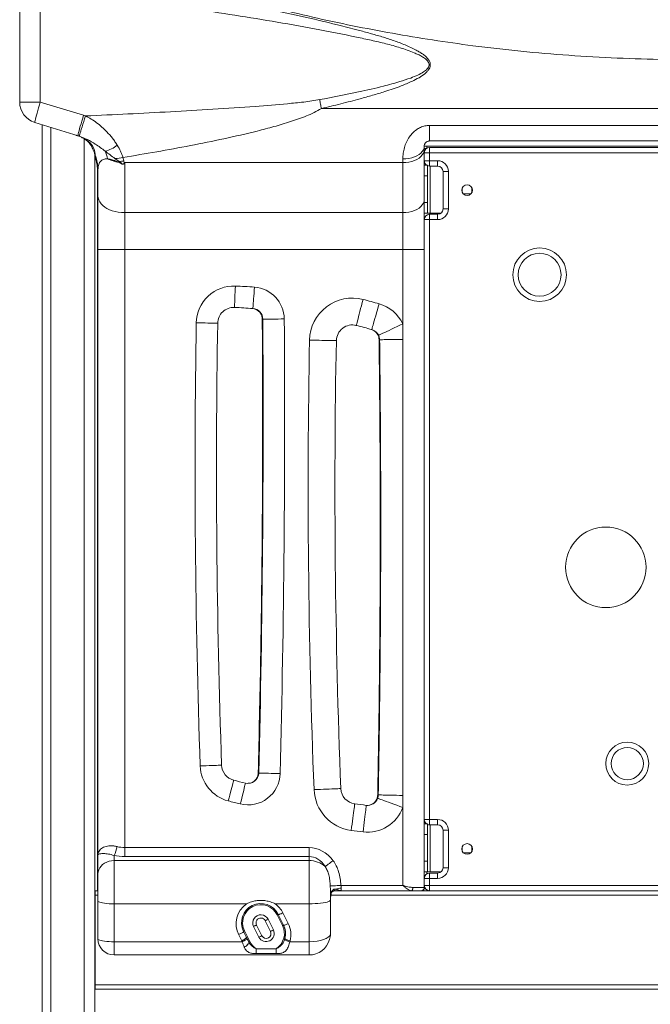
# Model space of a CAD drawing. Units: millimetres. Extents: x -9387 to 18930, y -1020 to 9347.
# Drawn here: x -1536 to -947, y 7153 to 8073 of the extents above; entities that cross this region are included whole.
import ezdxf

# ---------------------------------------------------------------- set-up
doc = ezdxf.new("R2010")
doc.units = ezdxf.units.MM

msp = doc.modelspace()

# ---------------------------------------------------------------- linework, layer by layer
at = {"color": 7, "linetype": 'Continuous', "lineweight": 15}
for p, q in [((-1535.77, 7995.67), (-1535.77, 8089.3)), ((-1516.56, 8089.3), (-1516.56, 7995.67)), ((-1516.56, 7995.67), (-1535.77, 7995.67)), ((-1516.56, 7995.67), (-1476.18, 7983.24)), ((-1254.27, 7989.59), (-567.28, 7989.59)), ((-1476.18, 7983.24), (-1474.32, 7982.64)), ((-1481.34, 7964.12), (-1521.66, 7976.55)), ((-1514.77, 7974.43), (-1514.77, 6709.26)), ((-1506.77, 7971.96), (-1506.77, 6710.67)), ((-1153.27, 7973.8), (-668.27, 7973.8)), ((-1153.27, 7973.8), (-1153.27, 7959.33)), ((-1483.11, 7964.67), (-1483.1, 7964.67)), ((-1483.1, 7964.65), (-1482.68, 7964.51)), ((-1480.03, 7963.7), (-1481.34, 7964.12)), ((-1158.27, 7954.33), (-1155.77, 7954.33)), ((-1158.27, 7954.33), (-1158.27, 7951.52)), ((-1158.27, 7951.52), (-1158.27, 7904.9)), ((-1155.77, 7954.33), (-666.77, 7954.33)), ((-1155.77, 7952.66), (-1155.77, 7954.33)), ((-1153.27, 7959.33), (-1153.77, 7959.33)), ((-668.27, 7959.33), (-1153.27, 7959.33)), ((-1153.27, 7948.33), (-1153.27, 7953.33)), ((-1153.27, 7953.33), (-668.27, 7953.33)), ((-1465.77, 7947.15), (-1465.77, 6717.63)), ((-1443.02, 7940.21), (-1446.86, 7942.86)), ((-1439.39, 7943.9), (-1438.53, 7940.69)), ((-1178.27, 7939.04), (-1178.27, 7942.55)), ((-1158.27, 7948.33), (-1153.27, 7948.33)), ((-1153.27, 7948.33), (-1153.27, 7940.83)), ((-668.27, 7948.33), (-1153.27, 7948.33)), ((-1463.27, 7262.33), (-1463.27, 7938.45)), ((-1440.19, 7937.59), (-1443.23, 7939.42)), ((-1438.53, 7940.69), (-1438.16, 7938.44)), ((-1437.77, 7939.04), (-1178.27, 7939.04)), ((-1437.77, 7939.04), (-1437.77, 7892.36)), ((-1178.27, 7892.36), (-1178.27, 7939.04)), ((-1158.27, 7940.83), (-1153.27, 7940.83)), ((-1158.27, 7936.83), (-1155.27, 7936.83)), ((-1155.27, 7926.83), (-1155.27, 7936.83)), ((-1153.27, 7940.83), (-1145.77, 7940.83)), ((-1153.27, 7940.83), (-1153.27, 7935.83)), ((-1145.77, 7935.83), (-1153.27, 7935.83)), ((-1145.77, 7940.83), (-1145.77, 7935.83)), ((-1462.77, 7908.03), (-1462.77, 7932.57)), ((-1158.27, 7926.83), (-1155.27, 7926.83)), ((-1155.27, 7901.83), (-1155.27, 7926.83)), ((-1135.77, 7930.83), (-1140.77, 7930.83)), ((-1140.77, 7895.83), (-1140.77, 7930.83)), ((-1135.77, 7930.83), (-1135.77, 7895.83)), ((-1122.77, 7915.51), (-1122.77, 7911.15)), ((-1113.77, 7911.15), (-1113.77, 7915.51)), ((-1462.77, 7857.9), (-1462.77, 7908.03)), ((-1121.84, 7909.83), (-1114.7, 7909.83)), ((-1158.27, 7904.9), (-1158.27, 7857.9)), ((-1158.27, 7901.83), (-1155.27, 7901.83)), ((-1155.27, 7891.83), (-1155.27, 7901.83)), ((-1437.77, 7892.36), (-1178.27, 7892.36)), ((-1437.77, 7892.36), (-1437.77, 7857.9)), ((-1178.27, 7857.9), (-1178.27, 7892.36)), ((-1158.27, 7891.83), (-1155.27, 7891.83)), ((-1155.27, 7891.83), (-1152.77, 7891.83)), ((-1153.27, 7885.83), (-1153.27, 7890.83)), ((-1153.27, 7890.83), (-1145.77, 7890.83)), ((-1152.77, 7891.83), (-1142.77, 7891.83)), ((-1145.77, 7885.83), (-1145.77, 7890.83)), ((-1135.77, 7895.83), (-1140.77, 7895.83)), ((-1153.27, 7885.83), (-1158.27, 7885.83)), ((-1153.27, 7885.83), (-1153.27, 7325.83)), ((-1145.77, 7885.83), (-1153.27, 7885.83)), ((-1462.77, 7857.9), (-1437.77, 7857.9)), ((-1462.77, 7292.94), (-1462.77, 7857.9)), ((-1178.27, 7857.9), (-1437.77, 7857.9)), ((-1437.77, 7857.9), (-1437.77, 7299.59)), ((-1178.27, 7857.9), (-1158.27, 7857.9)), ((-1178.27, 7788.54), (-1178.27, 7857.9)), ((-1158.27, 7857.9), (-1158.27, 7319.06)), ((-1222.1, 7787.11), (-1222.62, 7787.21)), ((-1178.27, 7774.04), (-1178.27, 7788.54)), ((-1178.27, 7348.32), (-1178.27, 7774.04)), ((-1178.27, 7337.09), (-1178.27, 7348.32)), ((-1178.27, 7264.33), (-1178.27, 7337.09)), ((-1158.27, 7325.83), (-1153.27, 7325.83)), ((-1158.27, 7321.83), (-1155.27, 7321.83)), ((-1158.27, 7311.83), (-1158.27, 7319.06)), ((-1155.27, 7311.83), (-1155.27, 7321.83)), ((-1153.27, 7325.83), (-1145.77, 7325.83)), ((-1153.27, 7325.83), (-1153.27, 7320.83)), ((-1145.77, 7320.83), (-1153.27, 7320.83)), ((-1145.77, 7325.83), (-1145.77, 7320.83)), ((-1158.27, 7286.83), (-1158.27, 7311.83)), ((-1158.27, 7311.83), (-1155.27, 7311.83)), ((-1155.27, 7286.83), (-1155.27, 7311.83)), ((-1140.77, 7280.83), (-1140.77, 7315.83)), ((-1135.77, 7315.83), (-1140.77, 7315.83)), ((-1135.77, 7315.83), (-1135.77, 7280.83)), ((-1437.77, 7291.28), (-1437.77, 7299.59)), ((-1437.77, 7299.59), (-1265.77, 7299.59)), ((-1265.77, 7291.28), (-1265.77, 7299.59)), ((-1122.77, 7300.51), (-1122.77, 7296.15)), ((-1113.77, 7296.15), (-1113.77, 7300.51)), ((-1462.77, 7275.03), (-1462.77, 7292.94)), ((-1447.77, 7292.26), (-1447.77, 7287.49)), ((-1265.77, 7291.28), (-1437.77, 7291.28)), ((-1265.77, 7287.49), (-1265.77, 7291.28)), ((-1121.84, 7294.83), (-1114.7, 7294.83)), ((-1447.77, 7287.49), (-1447.77, 7247.1)), ((-1447.77, 7287.49), (-1265.77, 7287.49)), ((-1265.77, 7247.1), (-1265.77, 7287.49)), ((-1158.27, 7279.6), (-1158.27, 7286.83)), ((-1158.27, 7286.83), (-1155.27, 7286.83)), ((-1155.27, 7276.83), (-1155.27, 7286.83)), ((-1140.77, 7280.83), (-1135.77, 7280.83)), ((-1462.77, 7249.78), (-1462.77, 7275.03)), ((-1158.27, 7279.6), (-1158.27, 7262.33)), ((-1158.27, 7276.83), (-1155.27, 7276.83)), ((-1155.77, 7275.16), (-1155.77, 7276.83)), ((-1155.27, 7276.83), (-1152.77, 7276.83)), ((-1153.27, 7275.83), (-1153.27, 7270.83)), ((-1153.27, 7275.83), (-1145.77, 7275.83)), ((-1152.77, 7276.83), (-1142.77, 7276.83)), ((-1145.77, 7275.83), (-1145.77, 7270.83)), ((-1463.27, 7259.33), (-1463.27, 7262.33)), ((-1236.09, 7264.33), (-1178.27, 7264.33)), ((-1168.86, 7262.33), (-1158.27, 7262.33)), ((-1153.27, 7270.83), (-1158.27, 7270.83)), ((-1158.27, 7264.33), (-1153.27, 7264.33)), ((-1153.27, 7270.83), (-1153.27, 7264.33)), ((-1145.77, 7270.83), (-1153.27, 7270.83)), ((-1153.27, 7264.33), (-668.27, 7264.33)), ((-1153.27, 7259.33), (-1153.27, 7264.33)), ((-1465.48, 7258.33), (-1465.77, 7258.33)), ((-1465.77, 7258.27), (-1465.48, 7257.97)), ((-1465.48, 7255.33), (-1465.48, 7259.33)), ((-1465.48, 7259.33), (-1462.77, 7259.33)), ((-1465.48, 7171.33), (-1465.48, 7255.33)), ((-1245.77, 7256.38), (-1245.77, 7250.68)), ((-1245.77, 7251.64), (-1245.36, 7255.73)), ((-1241.92, 7259.33), (-580.59, 7259.33)), ((-1235.77, 7261.68), (-1235.77, 7259.33)), ((-1158.77, 7259.33), (-1158.77, 7260.67)), ((-1155.77, 7259.33), (-1155.77, 7260)), ((-1462.77, 7214.33), (-1462.77, 7249.78)), ((-1324.21, 7247.1), (-1447.77, 7247.1)), ((-1447.77, 7247.1), (-1447.77, 7211.64)), ((-1265.77, 7247.1), (-1297.34, 7247.1)), ((-1265.77, 7211.64), (-1265.77, 7247.1)), ((-1245.77, 7250.68), (-1245.77, 7225.86)), ((-1290.52, 7226.83), (-1295.52, 7236.83)), ((-1289.62, 7227.27), (-1294.62, 7237.27)), ((-1290.15, 7238.61), (-1285.14, 7228.6)), ((-1312.48, 7215.97), (-1317.48, 7225.97)), ((-1314.8, 7227.31), (-1309.8, 7217.31)), ((-1301.75, 7221.34), (-1306.75, 7231.34)), ((-1304.06, 7232.68), (-1299.06, 7222.68)), ((-1289.62, 7227.27), (-1289.62, 7227.27)), ((-1328.57, 7212.61), (-1331.28, 7218.03)), ((-1326.92, 7221.38), (-1324.1, 7215.74)), ((-1326.03, 7221.83), (-1321.03, 7211.83)), ((-1245.82, 7218.76), (-1245.83, 7218.76)), ((-1447.77, 7211.64), (-1328.09, 7211.64)), ((-1447.77, 7211.64), (-1447.77, 7199.33)), ((-1288.57, 7214.01), (-1288.36, 7214.77)), ((-1283.52, 7212.61), (-1283.8, 7211.64)), ((-1283.8, 7211.64), (-1265.77, 7211.64)), ((-1265.77, 7199.33), (-1265.77, 7211.64)), ((-1265.77, 7199.33), (-1447.77, 7199.33)), ((-1315.18, 7205.17), (-1315.18, 7200.59)), ((-1315.18, 7205.17), (-1296.36, 7205.17)), ((-1296.36, 7200.59), (-1315.18, 7200.59)), ((-1296.36, 7205.17), (-1296.36, 7200.59)), ((-1465.48, 7170.33), (-1465.77, 7170.33)), ((-1465.48, 7171.33), (-355.48, 7171.33)), ((-1465.48, 7167.33), (-1465.48, 7171.33)), ((-1465.48, 7167.33), (-355.48, 7167.33))]:
    msp.add_line(p, q, dxfattribs=at)
at = {"color": 8, "linetype": 'Continuous', "lineweight": 15}
for p, q in [((-1475.77, 7961.47), (-1475.77, 6715.98)), ((-1156.27, 7952.33), (-1158.27, 7952.33)), ((-1152.77, 7935.83), (-1152.77, 7891.83)), ((-1335.81, 7803.9), (-1335.87, 7803.89)), ((-1318.49, 7802.91), (-1318.67, 7802.88)), ((-1221.74, 7787.14), (-1222.1, 7787.11)), ((-1207.34, 7783.26), (-1207.69, 7783.22)), ((-1152.77, 7320.83), (-1152.77, 7276.83)), ((-1462.77, 7262.33), (-1463.27, 7262.33)), ((-1465.48, 7255.33), (-1462.77, 7255.33)), ((-1245.3, 7255.71), (-1245.36, 7255.73)), ((-1245.35, 7255.33), (-576.17, 7255.33)), ((-1158.44, 7261.33), (-1157.27, 7261.33))]:
    msp.add_line(p, q, dxfattribs=at)
at = {"color": 7, "linetype": 'Continuous', "lineweight": 15, "flags": 128}
for points in [[(-1255.83, 7997.87), (-1255.64, 7996.83), (-1255.44, 7995.8), (-1255.25, 7994.76), (-1255.05, 7993.72), (-1254.86, 7992.69), (-1254.66, 7991.66), (-1254.46, 7990.62), (-1254.27, 7989.59)], [(-1516.56, 7995.67), (-1517.38, 7992.97), (-1518.17, 7990.32), (-1518.91, 7987.78), (-1519.59, 7985.4), (-1520.2, 7983.23), (-1520.71, 7981.3), (-1521.13, 7979.66), (-1521.43, 7978.35), (-1521.63, 7977.38), (-1521.7, 7976.78), (-1521.66, 7976.55)], [(-1476.18, 7983.24), (-1477, 7980.54), (-1477.79, 7977.89), (-1478.54, 7975.35), (-1479.22, 7972.97), (-1479.83, 7970.79), (-1480.35, 7968.87), (-1480.77, 7967.23), (-1481.09, 7965.91), (-1481.29, 7964.95), (-1481.37, 7964.35), (-1481.34, 7964.12)], [(-1474.32, 7982.64), (-1475.21, 7979.98), (-1476.08, 7977.38), (-1476.89, 7974.89), (-1477.63, 7972.54), (-1478.3, 7970.4), (-1478.87, 7968.49), (-1479.34, 7966.87), (-1479.7, 7965.56), (-1479.94, 7964.58), (-1480.05, 7963.96), (-1480.03, 7963.7)], [(-1178.27, 7942.55), (-1175.43, 7942.67), (-1172.64, 7943.03), (-1169.96, 7943.62), (-1167.46, 7944.42), (-1165.17, 7945.43), (-1163.16, 7946.62), (-1161.45, 7947.96), (-1160.08, 7949.44), (-1159.08, 7951.01), (-1158.48, 7952.65), (-1158.27, 7954.33)], [(-1178.27, 7939.04), (-1175.43, 7939.17), (-1172.64, 7939.54), (-1169.96, 7940.17), (-1167.46, 7941.02), (-1165.17, 7942.09), (-1163.16, 7943.35), (-1161.45, 7944.77), (-1160.08, 7946.33), (-1159.08, 7948), (-1158.48, 7949.74), (-1158.27, 7951.52)], [(-1462.77, 7908.03), (-1462.59, 7906.14), (-1462.05, 7904.28), (-1461.15, 7902.48), (-1459.91, 7900.75), (-1458.35, 7899.13), (-1456.48, 7897.64), (-1454.35, 7896.31), (-1451.97, 7895.14), (-1449.39, 7894.16), (-1446.64, 7893.38), (-1443.75, 7892.82), (-1440.79, 7892.48), (-1437.77, 7892.36)], [(-1178.27, 7892.36), (-1175.43, 7892.49), (-1172.64, 7892.87), (-1169.96, 7893.5), (-1167.46, 7894.35), (-1165.17, 7895.43), (-1163.16, 7896.69), (-1161.45, 7898.12), (-1160.08, 7899.69), (-1159.08, 7901.37), (-1158.48, 7903.12), (-1158.27, 7904.9)], [(-1334.52, 7823.87), (-1334.64, 7821.03), (-1334.76, 7818.24), (-1334.87, 7815.57), (-1334.98, 7813.07), (-1335.08, 7810.79), (-1335.17, 7808.77), (-1335.24, 7807.06), (-1335.3, 7805.7), (-1335.34, 7804.7), (-1335.37, 7804.09), (-1335.38, 7803.89)], [(-1316.69, 7822.83), (-1316.9, 7819.99), (-1317.11, 7817.21), (-1317.31, 7814.54), (-1317.49, 7812.05), (-1317.66, 7809.77), (-1317.81, 7807.76), (-1317.93, 7806.05), (-1318.04, 7804.69), (-1318.11, 7803.69), (-1318.15, 7803.09), (-1318.17, 7802.88)], [(-1221.6, 7787.11), (-1221.55, 7787.28), (-1221.42, 7787.81), (-1221.2, 7788.68), (-1220.89, 7789.88), (-1220.51, 7791.39), (-1220.04, 7793.2), (-1219.52, 7795.27), (-1218.93, 7797.57), (-1218.29, 7800.07), (-1217.61, 7802.74), (-1216.9, 7805.53), (-1216.16, 7808.41), (-1215.42, 7811.33)], [(-1207.19, 7783.22), (-1207.14, 7783.4), (-1207, 7783.92), (-1206.75, 7784.78), (-1206.41, 7785.98), (-1205.99, 7787.48), (-1205.48, 7789.27), (-1204.89, 7791.32), (-1204.24, 7793.61), (-1203.54, 7796.09), (-1202.79, 7798.74), (-1202, 7801.52), (-1201.19, 7804.37), (-1200.36, 7807.27)], [(-1371.02, 7789.48), (-1368.17, 7789.44), (-1365.38, 7789.39), (-1362.71, 7789.35), (-1360.21, 7789.3), (-1357.92, 7789.27), (-1355.9, 7789.23), (-1354.19, 7789.21), (-1352.83, 7789.18), (-1351.83, 7789.17), (-1351.22, 7789.16), (-1351.02, 7789.15)], [(-1308.91, 7792.98), (-1308.71, 7792.98), (-1308.1, 7792.99), (-1307.1, 7793), (-1305.73, 7793), (-1304.02, 7793.02), (-1302.01, 7793.03), (-1299.72, 7793.05), (-1297.22, 7793.07), (-1294.54, 7793.08), (-1291.76, 7793.1), (-1288.91, 7793.12)], [(-1200.88, 7777.87), (-1200.72, 7777.95), (-1200.23, 7778.18), (-1199.41, 7778.56), (-1198.29, 7779.09), (-1196.88, 7779.76), (-1195.2, 7780.55), (-1193.27, 7781.46), (-1191.12, 7782.48), (-1188.78, 7783.58), (-1186.29, 7784.75), (-1183.68, 7785.98), (-1181, 7787.25), (-1178.27, 7788.54)], [(-1240.31, 7772.86), (-1240.49, 7772.86), (-1241.03, 7772.87), (-1241.93, 7772.89), (-1243.17, 7772.91), (-1244.73, 7772.94), (-1246.59, 7772.98), (-1248.73, 7773.02), (-1251.1, 7773.06), (-1253.69, 7773.11), (-1256.44, 7773.17), (-1259.32, 7773.22), (-1262.29, 7773.28), (-1265.3, 7773.34)], [(-1178.27, 7774.04), (-1181.21, 7774), (-1184.05, 7773.96), (-1186.77, 7773.93), (-1189.31, 7773.89), (-1191.65, 7773.86), (-1193.75, 7773.83), (-1195.58, 7773.81), (-1197.12, 7773.78), (-1198.33, 7773.76), (-1199.21, 7773.75), (-1199.75, 7773.73), (-1199.93, 7773.73)], [(-1367.32, 7375.84), (-1364.47, 7375.94), (-1361.69, 7376.03), (-1359.01, 7376.13), (-1356.51, 7376.21), (-1354.23, 7376.29), (-1352.21, 7376.36), (-1350.5, 7376.42), (-1349.14, 7376.47), (-1348.14, 7376.5), (-1347.53, 7376.52), (-1347.33, 7376.53)], [(-1312.72, 7369.19), (-1312.51, 7369.19), (-1311.91, 7369.17), (-1310.91, 7369.15), (-1309.54, 7369.11), (-1307.83, 7369.07), (-1305.82, 7369.02), (-1303.53, 7368.96), (-1301.03, 7368.9), (-1298.36, 7368.83), (-1295.57, 7368.76), (-1292.72, 7368.69)], [(-1336.12, 7362.53), (-1336.17, 7362.33), (-1336.32, 7361.74), (-1336.57, 7360.78), (-1336.91, 7359.46), (-1337.35, 7357.8), (-1337.85, 7355.85), (-1338.43, 7353.64), (-1339.06, 7351.21), (-1339.73, 7348.63), (-1340.43, 7345.93), (-1341.15, 7343.17)], [(-1325.12, 7359.74), (-1325.16, 7359.54), (-1325.31, 7358.95), (-1325.55, 7357.98), (-1325.88, 7356.65), (-1326.29, 7354.99), (-1326.77, 7353.04), (-1327.32, 7350.82), (-1327.92, 7348.39), (-1328.56, 7345.79), (-1329.23, 7343.08), (-1329.92, 7340.32)], [(-1236.13, 7354.68), (-1236.31, 7354.68), (-1236.85, 7354.65), (-1237.75, 7354.62), (-1238.99, 7354.57), (-1240.55, 7354.51), (-1242.41, 7354.44), (-1244.54, 7354.35), (-1246.92, 7354.26), (-1249.5, 7354.16), (-1252.25, 7354.05), (-1255.13, 7353.94), (-1258.1, 7353.82), (-1261.11, 7353.71)], [(-1178.27, 7337.09), (-1181.11, 7338.11), (-1183.9, 7339.12), (-1186.61, 7340.1), (-1189.2, 7341.03), (-1191.63, 7341.91), (-1193.87, 7342.71), (-1195.87, 7343.44), (-1197.63, 7344.07), (-1199.1, 7344.6), (-1200.26, 7345.02), (-1201.11, 7345.33), (-1201.62, 7345.51), (-1201.79, 7345.57)], [(-1178.27, 7348.32), (-1181.34, 7348.38), (-1184.32, 7348.43), (-1187.18, 7348.49), (-1189.88, 7348.54), (-1192.36, 7348.59), (-1194.59, 7348.63), (-1196.55, 7348.67), (-1198.19, 7348.71), (-1199.49, 7348.74), (-1200.43, 7348.76), (-1201.01, 7348.77), (-1201.2, 7348.78)], [(-1226.41, 7315.62), (-1226.01, 7318.61), (-1225.62, 7321.55), (-1225.24, 7324.41), (-1224.88, 7327.13), (-1224.54, 7329.7), (-1224.22, 7332.05), (-1223.94, 7334.17), (-1223.7, 7336.01), (-1223.49, 7337.56), (-1223.33, 7338.79), (-1223.21, 7339.68), (-1223.14, 7340.22), (-1223.11, 7340.4)], [(-1215.41, 7314.22), (-1215.05, 7317.21), (-1214.69, 7320.16), (-1214.34, 7323.02), (-1214.01, 7325.75), (-1213.7, 7328.32), (-1213.41, 7330.68), (-1213.16, 7332.8), (-1212.93, 7334.65), (-1212.74, 7336.2), (-1212.6, 7337.43), (-1212.49, 7338.32), (-1212.42, 7338.86), (-1212.4, 7339.04)], [(-1462.77, 7275.03), (-1462.59, 7276.98), (-1462.04, 7278.88), (-1461.14, 7280.69), (-1459.91, 7282.35), (-1458.38, 7283.84), (-1456.59, 7285.11), (-1454.58, 7286.13), (-1452.41, 7286.88), (-1450.12, 7287.34), (-1447.77, 7287.49)], [(-1250.77, 7281.86), (-1250.24, 7282.25), (-1249.56, 7282.74), (-1248.74, 7283.34), (-1247.8, 7284.03), (-1246.76, 7284.8), (-1245.64, 7285.62), (-1244.46, 7286.48), (-1243.27, 7287.35)], [(-1245.98, 7263.73), (-1245.59, 7263.75), (-1244.89, 7263.79), (-1243.9, 7263.85), (-1242.66, 7263.93), (-1241.22, 7264.02), (-1239.6, 7264.11), (-1237.87, 7264.22), (-1236.09, 7264.33)], [(-1168.86, 7262.33), (-1168.89, 7261.74), (-1168.97, 7261.18), (-1169.1, 7260.66), (-1169.27, 7260.21), (-1169.49, 7259.83), (-1169.73, 7259.56), (-1170, 7259.39), (-1170.27, 7259.33)], [(-1465.77, 7258.27), (-1465.65, 7258.16), (-1465.48, 7257.97)], [(-1462.77, 7249.78), (-1462.59, 7249.36), (-1462.04, 7248.95), (-1461.14, 7248.57), (-1459.91, 7248.21), (-1458.38, 7247.89), (-1456.59, 7247.61), (-1454.58, 7247.39), (-1452.41, 7247.23), (-1450.12, 7247.13), (-1447.77, 7247.1)], [(-1265.77, 7247.1), (-1262.93, 7247.14), (-1260.14, 7247.25), (-1257.46, 7247.42), (-1254.96, 7247.67), (-1252.67, 7247.97), (-1250.66, 7248.33), (-1248.95, 7248.74), (-1247.58, 7249.19), (-1246.58, 7249.67), (-1245.98, 7250.17), (-1245.77, 7250.68)], [(-1314.8, 7227.31), (-1314.85, 7227.29), (-1315, 7227.21), (-1315.25, 7227.09), (-1315.58, 7226.92), (-1315.99, 7226.72), (-1316.45, 7226.49), (-1316.96, 7226.23), (-1317.48, 7225.97)], [(-1306.75, 7231.34), (-1306.7, 7231.37), (-1306.54, 7231.44), (-1306.29, 7231.57), (-1305.96, 7231.73), (-1305.55, 7231.94), (-1305.09, 7232.17), (-1304.59, 7232.42), (-1304.06, 7232.68)], [(-1312.48, 7215.97), (-1311.96, 7216.23), (-1311.45, 7216.49), (-1310.99, 7216.72), (-1310.58, 7216.92), (-1310.25, 7217.09), (-1310, 7217.21), (-1309.85, 7217.29), (-1309.8, 7217.31)], [(-1299.06, 7222.68), (-1299.59, 7222.42), (-1300.09, 7222.17), (-1300.55, 7221.94), (-1300.96, 7221.73), (-1301.29, 7221.57), (-1301.54, 7221.44), (-1301.7, 7221.37), (-1301.75, 7221.34)], [(-1462.77, 7214.33), (-1462.59, 7213.91), (-1462.04, 7213.5), (-1461.14, 7213.11), (-1459.91, 7212.75), (-1458.38, 7212.43), (-1456.59, 7212.16), (-1454.58, 7211.94), (-1452.41, 7211.78), (-1450.12, 7211.68), (-1447.77, 7211.64)], [(-1324.1, 7215.74), (-1324.12, 7215.55), (-1324.33, 7215.26), (-1324.72, 7214.91), (-1325.28, 7214.49), (-1325.97, 7214.04), (-1326.78, 7213.56), (-1327.66, 7213.07), (-1328.57, 7212.61)], [(-1323.62, 7214.77), (-1323.66, 7214.57), (-1323.89, 7214.28), (-1324.29, 7213.93), (-1324.84, 7213.51), (-1325.53, 7213.06), (-1326.32, 7212.58), (-1327.19, 7212.1), (-1328.09, 7211.64)], [(-1321.91, 7211.41), (-1321.97, 7210.87), (-1322.21, 7210.27), (-1322.61, 7209.63), (-1323.15, 7208.97), (-1323.81, 7208.32), (-1324.57, 7207.71), (-1325.39, 7207.16), (-1326.25, 7206.69)], [(-1321.89, 7211.38), (-1321.96, 7210.85), (-1322.2, 7210.24), (-1322.6, 7209.6), (-1323.14, 7208.95), (-1323.81, 7208.31), (-1324.57, 7207.7), (-1325.39, 7207.15), (-1326.25, 7206.69)], [(-1288.57, 7214.01), (-1288.5, 7213.81), (-1288.24, 7213.56), (-1287.81, 7213.27), (-1287.22, 7212.95), (-1286.49, 7212.62), (-1285.65, 7212.28), (-1284.75, 7211.95), (-1283.8, 7211.64)], [(-1288.36, 7214.77), (-1288.3, 7214.58), (-1288.06, 7214.34), (-1287.62, 7214.07), (-1287.02, 7213.77), (-1286.28, 7213.47), (-1285.42, 7213.16), (-1284.49, 7212.87), (-1283.52, 7212.61)]]:
    msp.add_lwpolyline(points, dxfattribs=at)
at = {"color": 8, "linetype": 'Continuous', "lineweight": 15, "flags": 128}
for points in [[(-1313.13, 7801.07), (-1313.25, 7801.05), (-1313.74, 7801.15)], [(-1308.92, 7792.98), (-1309.22, 7792.98), (-1309.41, 7792.98)], [(-1200.43, 7773.73), (-1200.22, 7773.73), (-1200.07, 7773.73)], [(-1312.72, 7369.2), (-1313.03, 7369.2), (-1313.21, 7369.19)], [(-1315.65, 7362.36), (-1315.84, 7362.38), (-1316.28, 7362.24)], [(-1201.7, 7348.78), (-1201.49, 7348.78), (-1201.34, 7348.78)]]:
    msp.add_lwpolyline(points, dxfattribs=at)
at = {"color": 7, "linetype": 'Continuous', "lineweight": 15}
for centre, radius in [((-1118.27, 7913.33), 5), ((-1050.59, 7834.41), 25), ((-1050.59, 7834.41), 20), ((-988.84, 7561.27), 37.59), ((-968.82, 7377.99), 20), ((-968.82, 7377.99), 15), ((-1118.27, 7298.33), 5)]:
    msp.add_circle(centre, radius, dxfattribs=at)
for centre, radius, start, end in [((-1515.77, 7995.67), 20, 180, 252.87013), ((-1463.48, 7979.91), 31, 283.87617, 307.30612), ((-1153.27, 7948.33), 5, 90, 180), ((-1497.77, 7932.57), 35, 0, 18.14173), ((-1483.76, 7937.33), 30.4, 10.15034, 24.25665), ((-1439.01, 7971.93), 32.79, 243.13009, 262.61123), ((-1447.29, 7973.12), 30.27, 270.80898, 285.11786), ((-1816.12, 8041.2), 386.54, 344.73289, 344.85462), ((-1444.09, 7971.35), 31.16, 271.97618, 280.28663), ((-1153.27, 7940.83), 5, 180, 233.1301), ((-1153.27, 7940.83), 5, 246.42182, 270), ((-1145.77, 7930.83), 10, 0, 90), ((-1145.77, 7930.83), 5, 0, 90), ((-1153.27, 7885.83), 5, 90, 180), ((-1145.77, 7895.83), 10, 270, 0), ((-1145.77, 7895.83), 5, 270, 0), ((-1336.02, 7788.91), 35, 87.53527, 179.05383), ((-1359.32, 7247.6), 576.81, 85.76158, 87.53527), ((-1318.91, 7792.91), 30, 0.40686, 85.76158), ((-1225.31, 7772.57), 40, 75.67973, 178.90642), ((-1359.32, 7247.6), 581.81, 74.14439, 75.67973), ((-1209.93, 7773.6), 35, 25.25618, 74.14439), ((-1336.02, 7788.91), 15, 87.53527, 179.05383), ((-1359.32, 7247.6), 556.81, 85.76158, 87.53527), ((-1318.91, 7792.91), 10, 0.40686, 85.76158), ((6753.22, 7655.31), 8125.35, 179.053825, 181.971055), ((6753.22, 7655.31), 8105.35, 179.053825, 181.971055), ((-14482.12, 7699.44), 13173.54, 358.563514, 0.40686), ((-14482.12, 7699.44), 13193.54, 358.563514, 0.40686), ((-1225.31, 7772.57), 15, 75.67973, 178.90642), ((-1359.32, 7247.6), 556.81, 74.14439, 75.67973), ((-1209.93, 7773.6), 10, 25.25618, 74.14439), ((5948.57, 7635.63), 7215.19, 178.906418, 182.239324), ((5948.57, 7635.63), 7190.19, 178.906418, 182.239324), ((-1332.34, 7377.04), 35, 181.97105, 255.41391), ((-1332.34, 7377.04), 15, 181.97105, 255.41391), ((-1322.71, 7369.44), 30, 256.10473, 358.56351), ((-1322.71, 7369.44), 10, 256.10473, 358.56351), ((-1099.07, 8273.45), 941.26, 255.41391, 256.10473), ((-1221.14, 7355.27), 15, 182.23932, 262.42746), ((-1221.14, 7355.27), 40, 182.23932, 262.42746), ((-1211.2, 7348.97), 10, 263.08493, 340.16449), ((-1099.07, 8273.45), 961.26, 255.41391, 256.10473), ((-1099.07, 8273.45), 941.26, 262.42746, 263.08493), ((-1211.2, 7348.97), 35, 263.08493, 340.16449), ((-1153.27, 7325.83), 5, 180, 233.1301), ((-1153.27, 7325.83), 5, 246.42182, 270), ((-1145.77, 7315.83), 10, 0, 90), ((-1145.77, 7315.83), 5, 0, 90), ((-1099.07, 8273.45), 966.26, 262.42746, 263.08493), ((-1469.44, 7304.35), 24.82, 330.82793, 351.22032), ((-1265.44, 7265.57), 21.93, 47.99515, 90.86625), ((-1145.77, 7280.83), 10, 270, 0), ((-1145.77, 7280.83), 5, 270, 0), ((-1153.27, 7270.83), 5, 90, 180), ((-1460.27, 7262.33), 3, 180, 213.48318), ((-1161.27, 7262.33), 3, 270, 0), ((-1153.27, 7264.33), 5, 180, 270), ((-1468.48, 7255.33), 3, 0, 25.42677), ((-1241.89, 7256.12), 3.89, 123.90314, 176.09375), ((-1235.9, 7244.76), 16.92, 89.55071, 108.48465), ((-1240.61, 7260.66), 1.36, 281.31682, 346.47024), ((-1310.77, 7228.43), 23, 125.74561, 206.89314), ((-1310.77, 7229.33), 18, 26.19419, 206.19419), ((-1310.77, 7229.33), 17, 26.18343, 206.18343), ((-1310.77, 7228.43), 23, 26.27481, 54.25439), ((-1310.77, 7229.33), 7.5, 26.56505, 206.56505), ((-1310.77, 7229.33), 4.5, 26.56505, 206.56505), ((-1305.77, 7219.33), 17, 303.60461, 26.18343), ((-1305.77, 7219.33), 18, 345.33424, 26.19419), ((-1305.77, 7218.43), 23, 345.33424, 26.23696), ((-1305.77, 7219.33), 7.5, 206.56505, 26.56505), ((-1305.77, 7219.33), 4.5, 206.56505, 26.56505), ((-1447.77, 7214.33), 15, 180, 270), ((-1322.98, 7210.86), 1.21, 25.79346, 27.11816), ((-1305.77, 7219.33), 17, 206.18343, 236.39539), ((-1265.77, 7219.33), 20, 270, 343.47131)]:
    msp.add_arc(centre, radius, start, end, dxfattribs=at)
at = {"color": 8, "linetype": 'Continuous', "lineweight": 15}
for centre, radius, start, end in [((-1452.91, 7947.41), 12.73, 185.8107, 198.07387), ((-1245.22, 7259.02), 1.2, 322.30231, 15.61377), ((-1243.05, 7260.83), 1.78, 291.36802, 359.10197)]:
    msp.add_arc(centre, radius, start, end, dxfattribs=at)
at = {"color": 7, "linetype": 'Continuous', "lineweight": 15}
for centre, major_axis, ratio, start_param, end_param in [((-1437.77, 7323.03), (25, 0), 0.937486, 4.422637, 4.712389), ((-1265.77, 7263.48), (0, -36.1), 0.830911, 2.293174, 3.141593), ((-1437.77, 7314.72), (35, 0), 0.669633, 4.422637, 4.712389), ((-1265.77, 7263.48), (0, 27.8), 0.719532, 5.434767, 6.283185), ((-1265.77, 7225.86), (0, 95.57), 0.209272, 4.638027, 4.712389), ((-1265.77, 7219.33), (20, 0), 0.384164, 4.712389, 6.208823), ((-1321.87, 7212.61), (-17, 32.89), 0.161526, 1.487485, 1.516753), ((-1321.87, 7213.5), (-16.63, 33.07), 0.026926, 1.489604, 1.518873)]:
    msp.add_ellipse(centre, major_axis=major_axis, ratio=ratio, start_param=start_param, end_param=end_param, dxfattribs=at)
for points, knots in [([(-1377.54, 8097.16), (-1365.97, 8094.91), (-1342.82, 8090.42), (-1308.16, 8083.39), (-1273.58, 8075.91), (-1244.19, 8069.04), (-1222.66, 8063.5), (-1208.87, 8059.79), (-1197.78, 8056.67), (-1186.82, 8053.16), (-1176.08, 8049.07), (-1167.97, 8045.26), (-1162.33, 8042.16), (-1159.05, 8040.01), (-1156.54, 8037.9), (-1154.77, 8035.96), (-1153.57, 8034.22), (-1152.72, 8032.21), (-1152.51, 8029.87), (-1153.09, 8027.63), (-1154.31, 8025.53), (-1155.91, 8023.66), (-1158.76, 8021.11), (-1163.36, 8018.09), (-1170.73, 8014.33), (-1181.39, 8009.94), (-1193.72, 8005.74), (-1206.55, 8001.86), (-1220.26, 7998.04), (-1236.16, 7993.91), (-1248.23, 7991.03), (-1254.27, 7989.59)], [0, 0, 0, 0, 0.100802, 0.201612, 0.30241, 0.403195, 0.459616, 0.492389, 0.525239, 0.558042, 0.590741, 0.623387, 0.634556, 0.64573, 0.656843, 0.662485, 0.668114, 0.674836, 0.680918, 0.687798, 0.694285, 0.701492, 0.708715, 0.726908, 0.74831, 0.779409, 0.825263, 0.859601, 0.89394, 0.946969, 1, 1, 1, 1]), ([(-1255.83, 7997.87), (-1243.72, 8000.19), (-1223.81, 8004.01), (-1198.88, 8009.71), (-1182.67, 8014.08), (-1171.97, 8017.58), (-1164.57, 8020.57), (-1159.95, 8022.97), (-1157.06, 8025.01), (-1155.46, 8026.49), (-1154.22, 8028.15), (-1153.61, 8029.98), (-1153.83, 8031.89), (-1154.7, 8033.5), (-1155.9, 8034.87), (-1157.77, 8036.48), (-1160.45, 8038.25), (-1163.94, 8040.02), (-1170.63, 8042.87), (-1180.63, 8046.44), (-1194.09, 8050.19), (-1207.72, 8053.33), (-1229.93, 8058.06), (-1260.75, 8064.24), (-1300.32, 8071.17), (-1339.97, 8077.56), (-1366.44, 8081.62), (-1379.67, 8083.65)], [0, 0, 0, 0, 0.107343, 0.176596, 0.222583, 0.253515, 0.274536, 0.292023, 0.29867, 0.305298, 0.310925, 0.316607, 0.321559, 0.327238, 0.332295, 0.337368, 0.348693, 0.360079, 0.371463, 0.411923, 0.452457, 0.493075, 0.53365, 0.650214, 0.766799, 0.883406, 1, 1, 1, 1]), ([(-522.27, 8083.76), (-534.91, 8080.66), (-560.2, 8074.47), (-598.43, 8066.34), (-636.9, 8059.06), (-675.62, 8052.74), (-714.55, 8047.35), (-755.5, 8042.73), (-798.45, 8039.03), (-843.38, 8036.46), (-888.37, 8035.17), (-933.38, 8035.17), (-978.36, 8036.47), (-1023.29, 8039.05), (-1068.14, 8042.91), (-1110.52, 8047.78), (-1150.45, 8053.44), (-1187.93, 8059.66), (-1225.26, 8066.78), (-1262.4, 8074.72), (-1286.99, 8080.75), (-1299.28, 8083.76)], [0, 0, 0, 0, 0.049774, 0.099557, 0.149331, 0.199392, 0.249461, 0.299522, 0.356826, 0.414154, 0.471482, 0.528786, 0.58609, 0.643418, 0.700745, 0.75805, 0.806426, 0.854824, 0.903229, 0.951625, 1, 1, 1, 1]), ([(-1474.32, 7982.64), (-1447.92, 7983.89), (-1408.31, 7985.76), (-1355.52, 7988.82), (-1319.08, 7991.22), (-1290.85, 7993.62), (-1270.77, 7995.49), (-1260.81, 7997.08), (-1255.83, 7997.87)], [0, 0, 0, 0, 0.361992, 0.543023, 0.724052, 0.861925, 0.930986, 1, 1, 1, 1]), ([(-1254.27, 7989.59), (-1256.53, 7988.28), (-1261.06, 7985.66), (-1268.28, 7982.54), (-1275.65, 7979.81), (-1285.72, 7976.46), (-1298.52, 7972.61), (-1319.21, 7967.2), (-1345.19, 7961.21), (-1376.49, 7954.93), (-1407.9, 7949.14), (-1428.89, 7945.65), (-1439.39, 7943.9)], [0, 0, 0, 0, 0.040846, 0.081809, 0.122891, 0.163901, 0.247993, 0.332098, 0.498885, 0.665691, 0.832844, 1, 1, 1, 1]), ([(-1474.32, 7982.64), (-1472.52, 7981.69), (-1468.93, 7979.8), (-1463.84, 7976.28), (-1458.99, 7972.33), (-1454.01, 7967.52), (-1449.99, 7962.87), (-1446.81, 7958.58), (-1445.4, 7956.36), (-1444.69, 7955.25)], [0, 0, 0, 0, 0.147014, 0.29405, 0.446953, 0.599849, 0.797715, 0.898867, 1, 1, 1, 1]), ([(-1178.27, 7942.55), (-1178.21, 7944.28), (-1178.08, 7947.74), (-1176.95, 7953.07), (-1175.03, 7958.32), (-1172.37, 7963), (-1169.1, 7966.93), (-1165.6, 7969.92), (-1161.73, 7972.09), (-1157.65, 7973.52), (-1154.75, 7973.71), (-1153.27, 7973.8)], [0, 0, 0, 0, 0.1327017, 0.265304, 0.3940789, 0.5226705, 0.6258849, 0.7289493, 0.8180467, 0.9070451, 1, 1, 1, 1]), ([(-1483.1, 7964.67), (-1482.16, 7964.36), (-1480.27, 7963.74), (-1477.6, 7962.6), (-1475.16, 7961.35), (-1473.05, 7960.02), (-1471.14, 7958.55), (-1469.61, 7957.06), (-1468.43, 7955.61), (-1467.53, 7954.2), (-1466.87, 7952.82), (-1466.23, 7951.04), (-1465.7, 7948.73), (-1465.24, 7946.03), (-1464.75, 7944.32), (-1464.51, 7943.46)], [0, 0, 0, 0, 0.065784, 0.133247, 0.187941, 0.24412, 0.298878, 0.355586, 0.405298, 0.456172, 0.512398, 0.568694, 0.684189, 0.841888, 1, 1, 1, 1]), ([(-1482.68, 7964.51), (-1482.26, 7964.38), (-1481.21, 7964.05), (-1479.64, 7963.44), (-1478.03, 7962.73), (-1476.56, 7961.97), (-1475.17, 7961.13), (-1473.88, 7960.23), (-1472.74, 7959.29), (-1471.81, 7958.4), (-1470.83, 7957.28), (-1469.78, 7955.84), (-1468.69, 7954.01), (-1467.65, 7951.93), (-1466.61, 7949.47), (-1465.79, 7947.26), (-1465.12, 7945.31), (-1464.83, 7944.42), (-1464.61, 7943.73), (-1464.55, 7943.54)], [0, 0, 0, 0, 0.031655, 0.079426, 0.123022, 0.166379, 0.215416, 0.2675, 0.32257, 0.380146, 0.442006, 0.529792, 0.615513, 0.702561, 0.790947, 0.893001, 0.936694, 0.981801, 1, 1, 1, 1]), ([(-1456.04, 7949.82), (-1457.54, 7950.97), (-1460.55, 7953.3), (-1465.95, 7956.98), (-1472.34, 7960.74), (-1477.46, 7962.71), (-1480.03, 7963.7)], [0, 0, 0, 0, 0.201414, 0.403743, 0.699704, 1, 1, 1, 1]), ([(-1444.69, 7955.25), (-1443.62, 7953.38), (-1442, 7950.56), (-1440.34, 7946.76), (-1439.71, 7944.85), (-1439.39, 7943.9)], [0, 0, 0, 0, 0.493566, 0.746814, 1, 1, 1, 1]), ([(-1153.27, 7959.33), (-1153.57, 7959.31), (-1154.25, 7959.27), (-1155.07, 7959.01), (-1155.84, 7958.64), (-1156.49, 7958.18), (-1157.16, 7957.52), (-1157.66, 7956.78), (-1158.19, 7955.59), (-1158.24, 7954.86), (-1158.27, 7954.33)], [0, 0, 0, 0, 0.057991, 0.133198, 0.178199, 0.262286, 0.350136, 0.489829, 0.632338, 1, 1, 1, 1]), ([(-1465.77, 7945.74), (-1465.66, 7945.42), (-1465.42, 7944.72), (-1465.18, 7943.96), (-1465.05, 7943.55)], [0, 0, 0, 0, 0.460368, 1, 1, 1, 1]), ([(-1463.27, 7932.57), (-1463.27, 7932.57), (-1463.27, 7934.39), (-1463.51, 7938.03), (-1464.51, 7941.66), (-1465.01, 7943.46)], [0, 0, 0, 0, 0.002086, 0.502986, 1, 1, 1, 1]), ([(-1453.83, 7942.68), (-1454.37, 7942.67), (-1455.45, 7942.63), (-1457.29, 7942.24), (-1459.13, 7941.37), (-1460.65, 7939.94), (-1461.68, 7938.3), (-1462.57, 7935.94), (-1462.69, 7933.92), (-1462.77, 7932.57)], [0, 0, 0, 0, 0.067865, 0.137046, 0.284597, 0.436171, 0.575778, 0.71545, 1, 1, 1, 1]), ([(-1446.86, 7942.86), (-1448.4, 7943.99), (-1451.5, 7946.26), (-1454.52, 7948.63), (-1456.04, 7949.82)], [0, 0, 0, 0, 0.497433, 1, 1, 1, 1]), ([(-1443.23, 7939.42), (-1444.08, 7939.78), (-1445.82, 7940.52), (-1448.28, 7941.39), (-1450.49, 7942.04), (-1452.31, 7942.47), (-1453.36, 7942.62), (-1453.83, 7942.68)], [0, 0, 0, 0, 0.227311, 0.463326, 0.64971, 0.841769, 1, 1, 1, 1]), ([(-1440.19, 7937.59), (-1440.2, 7937.67), (-1440.23, 7937.86), (-1440.72, 7938.49), (-1441.69, 7939.26), (-1442.6, 7939.91), (-1443.02, 7940.21)], [0, 0, 0, 0, 0.06492, 0.178207, 0.626569, 1, 1, 1, 1]), ([(-1438.16, 7938.44), (-1438.26, 7938.31), (-1438.51, 7938.02), (-1439.22, 7937.72), (-1439.81, 7937.61), (-1440.17, 7937.59), (-1440.19, 7937.59)], [0, 0, 0, 0, 0.237786, 0.55057, 0.978261, 1, 1, 1, 1]), ([(-1437.77, 7939.04), (-1437.78, 7939.02), (-1437.91, 7938.82), (-1438.04, 7938.62), (-1438.16, 7938.44)], [0, 0, 0, 0, 0.073616, 1, 1, 1, 1]), ([(-1313.74, 7801.15), (-1314.27, 7801.48), (-1315.76, 7802.41), (-1317.53, 7802.7), (-1318.67, 7802.88)], [0, 0, 0, 0, 0.35636, 1, 1, 1, 1]), ([(-1309.41, 7792.98), (-1309.53, 7794.09), (-1309.77, 7796.35), (-1311.42, 7799.24), (-1312.98, 7800.53), (-1313.74, 7801.15)], [0, 0, 0, 0, 0.332602, 0.67546, 1, 1, 1, 1]), ([(-1313.21, 7369.19), (-1312.41, 7404.51), (-1310.8, 7475.15), (-1309.48, 7581.11), (-1308.9, 7687.06), (-1309.24, 7757.67), (-1309.41, 7792.98)], [0, 0, 0, 0, 0.250074, 0.500165, 0.750074, 1, 1, 1, 1]), ([(-1200.43, 7773.73), (-1200.51, 7774.61), (-1200.69, 7776.64), (-1202.15, 7779.52), (-1204.57, 7782), (-1206.64, 7782.81), (-1207.69, 7783.22)], [0, 0, 0, 0, 0.200107, 0.458792, 0.725918, 1, 1, 1, 1]), ([(-1199.93, 7773.73), (-1199.93, 7773.95), (-1199.98, 7775.21), (-1200.32, 7776.63), (-1200.82, 7777.72), (-1200.88, 7777.87)], [0, 0, 0, 0, 0.156926, 0.885426, 1, 1, 1, 1]), ([(-1201.7, 7348.78), (-1201.12, 7384.19), (-1199.97, 7455), (-1199.3, 7561.23), (-1199.33, 7667.48), (-1200.06, 7738.31), (-1200.43, 7773.73)], [0, 0, 0, 0, 0.249969, 0.499939, 0.74997, 1, 1, 1, 1]), ([(-1201.2, 7348.78), (-1200.91, 7365.41), (-1200, 7417.9), (-1199.06, 7506.23), (-1198.76, 7604.6), (-1199.06, 7693.76), (-1199.64, 7747.07), (-1199.93, 7773.73)], [0, 0, 0, 0, 0.117443, 0.370537, 0.623647, 0.81182, 1, 1, 1, 1]), ([(-1316.28, 7362.24), (-1315.56, 7363.07), (-1314.14, 7364.71), (-1313.33, 7367.33), (-1313.24, 7368.83), (-1313.21, 7369.19)], [0, 0, 0, 0, 0.439856, 0.862732, 1, 1, 1, 1]), ([(-1322.69, 7359.6), (-1322.16, 7359.6), (-1320.46, 7359.59), (-1318.24, 7360.6), (-1316.83, 7361.78), (-1316.28, 7362.24)], [0, 0, 0, 0, 0.218852, 0.697535, 1, 1, 1, 1]), ([(-1209.48, 7339.23), (-1208.44, 7339.56), (-1206.38, 7340.22), (-1203.87, 7342.47), (-1202.09, 7345.41), (-1201.83, 7347.66), (-1201.7, 7348.78)], [0, 0, 0, 0, 0.254664, 0.509432, 0.756733, 1, 1, 1, 1]), ([(-1201.79, 7345.57), (-1201.74, 7345.73), (-1201.38, 7346.76), (-1201.28, 7347.85), (-1201.2, 7348.78)], [0, 0, 0, 0, 0.149371, 1, 1, 1, 1]), ([(-1462.77, 7292.94), (-1462.77, 7292.94), (-1462.77, 7293.47), (-1462.61, 7294.63), (-1461.85, 7296.37), (-1460.48, 7298), (-1458.63, 7299.37), (-1456.46, 7300.4), (-1453.93, 7301.09), (-1451.16, 7301.4), (-1448.11, 7301.3), (-1445.98, 7300.81), (-1444.91, 7300.57)], [0, 0, 0, 0, 0.00115, 0.107586, 0.236296, 0.364951, 0.477843, 0.590649, 0.692924, 0.795106, 0.897581, 1, 1, 1, 1]), ([(-1447.77, 7292.26), (-1448.68, 7292.53), (-1450.51, 7293.09), (-1453.05, 7293.58), (-1455.37, 7293.88), (-1457.47, 7294.01), (-1459.3, 7293.99), (-1460.85, 7293.84), (-1462, 7293.58), (-1462.64, 7293.26), (-1462.77, 7293.04), (-1462.77, 7292.94), (-1462.77, 7292.94)], [0, 0, 0, 0, 0.095367, 0.193309, 0.293712, 0.396082, 0.509794, 0.625332, 0.756359, 0.88937, 0.998802, 1, 1, 1, 1]), ([(-1245.98, 7263.73), (-1246.09, 7265.48), (-1246.29, 7269), (-1247.17, 7273.83), (-1248.59, 7278.21), (-1250.03, 7280.63), (-1250.77, 7281.86)], [0, 0, 0, 0, 0.277075, 0.55669, 0.77535, 1, 1, 1, 1]), ([(-1243.27, 7287.35), (-1242.22, 7285.76), (-1240.1, 7282.51), (-1237.99, 7276.86), (-1236.6, 7270.75), (-1236.26, 7266.48), (-1236.09, 7264.33)], [0, 0, 0, 0, 0.233689, 0.474439, 0.73514, 1, 1, 1, 1]), ([(-1245.77, 7256.38), (-1245.78, 7257.32), (-1245.8, 7259.7), (-1245.92, 7262.21), (-1245.98, 7263.73)], [0, 0, 0, 0, 0.396448, 1, 1, 1, 1]), ([(-1236.09, 7264.33), (-1235.99, 7263.76), (-1235.82, 7262.83), (-1235.79, 7262.01), (-1235.77, 7261.68)], [0, 0, 0, 0, 0.604037, 1, 1, 1, 1]), ([(-1178.27, 7264.33), (-1178.26, 7264.32), (-1178.21, 7264.31), (-1177.92, 7264.23), (-1176.81, 7263.9), (-1174.9, 7263.36), (-1172.01, 7262.61), (-1170.04, 7262.43), (-1168.86, 7262.33)], [0, 0, 0, 0, 0.002822, 0.015011, 0.090891, 0.350944, 0.610849, 1, 1, 1, 1]), ([(-1170.27, 7259.33), (-1170.8, 7259.41), (-1171.76, 7259.55), (-1173.42, 7260.47), (-1174.86, 7261.49), (-1176.04, 7262.44), (-1176.74, 7263.02), (-1177.21, 7263.42), (-1177.53, 7263.69), (-1177.75, 7263.88), (-1177.91, 7264.02), (-1178.02, 7264.11), (-1178.09, 7264.17), (-1178.15, 7264.22), (-1178.18, 7264.25), (-1178.22, 7264.28), (-1178.24, 7264.3), (-1178.26, 7264.31), (-1178.27, 7264.32), (-1178.27, 7264.33)], [0, 0, 0, 0, 0.2259466, 0.4065593, 0.6305176, 0.7507229, 0.8281444, 0.8804896, 0.9165673, 0.9416479, 0.9591562, 0.9713921, 0.9799656, 0.9859649, 0.9901653, 0.9931082, 0.9971042, 0.9976263, 1, 1, 1, 1]), ([(-1245.76, 7251.71), (-1245.76, 7251.79), (-1245.81, 7252.61), (-1245.64, 7253.96), (-1245.38, 7255.19), (-1245.28, 7255.71)], [0, 0, 0, 0, 0.06567, 0.608046, 1, 1, 1, 1]), ([(-1245.36, 7255.73), (-1245.29, 7256.09), (-1245.09, 7257.1), (-1244.67, 7258.39), (-1244.2, 7259.12), (-1244.06, 7259.34)], [0, 0, 0, 0, 0.284452, 0.7801, 1, 1, 1, 1]), ([(-1245.3, 7255.71), (-1245.29, 7255.74), (-1245.23, 7256.12), (-1245.04, 7256.8), (-1244.71, 7257.61), (-1244.44, 7258.09), (-1244.3, 7258.23), (-1244.26, 7258.27)], [0, 0, 0, 0, 0.028283, 0.34962, 0.634175, 0.904708, 1, 1, 1, 1]), ([(-1244.26, 7258.29), (-1244.16, 7258.4), (-1243.89, 7258.68), (-1243.42, 7258.92), (-1242.83, 7259.11), (-1242.46, 7259.16), (-1242.4, 7259.17)], [0, 0, 0, 0, 0.2323524, 0.5928274, 0.9352753, 1, 1, 1, 1]), ([(-1244.06, 7259.34), (-1243.75, 7259.73), (-1243.15, 7260.45), (-1242.12, 7260.84), (-1241.5, 7260.81), (-1241.27, 7260.81)], [0, 0, 0, 0, 0.414529, 0.774665, 1, 1, 1, 1]), ([(-1242.39, 7259.17), (-1242.09, 7259.22), (-1241.56, 7259.31), (-1240.94, 7259.31), (-1240.68, 7259.31)], [0, 0, 0, 0, 0.571875, 1, 1, 1, 1]), ([(-1241.27, 7260.81), (-1240.84, 7260.76), (-1240.15, 7260.69), (-1239.52, 7260.44), (-1239.28, 7260.34)], [0, 0, 0, 0, 0.617392, 1, 1, 1, 1]), ([(-1235.77, 7259.33), (-1235.78, 7259.33), (-1236.11, 7259.33), (-1236.46, 7259.33), (-1238, 7259.33), (-1239.18, 7259.33), (-1240.34, 7259.33)], [0, 0, 0, 0, 0.004568, 0.216099, 0.225719, 1, 1, 1, 1]), ([(-1239.28, 7260.34), (-1238.5, 7260.01), (-1237.56, 7259.6), (-1236.44, 7259.36), (-1236.03, 7259.33), (-1235.78, 7259.33), (-1235.77, 7259.33)], [0, 0, 0, 0, 0.64021, 0.770752, 0.996162, 1, 1, 1, 1]), ([(-1324.21, 7247.1), (-1324.19, 7247.11), (-1322.68, 7247.86), (-1319.73, 7249.06), (-1315.21, 7250.1), (-1310.64, 7250.45), (-1306.06, 7250.07), (-1302.21, 7249.12), (-1299.5, 7248.11), (-1298.11, 7247.48), (-1297.5, 7247.18), (-1297.36, 7247.11), (-1297.34, 7247.1)], [0, 0, 0, 0, 0.002332, 0.182259, 0.341105, 0.499932, 0.67257, 0.833175, 0.925739, 0.9831, 0.997666, 1, 1, 1, 1]), ([(-1294.62, 7237.27), (-1294.63, 7237.27), (-1294.65, 7237.26), (-1294.8, 7237.18), (-1295.03, 7237.07), (-1295.26, 7236.95), (-1295.43, 7236.87), (-1295.49, 7236.84), (-1295.52, 7236.83)], [0, 0, 0, 0, 0.214636, 0.429265, 0.643944, 0.858592, 0.950443, 1, 1, 1, 1]), ([(-1294.62, 7237.27), (-1294.52, 7237.21), (-1294.31, 7237.1), (-1293.26, 7237.33), (-1291.82, 7237.84), (-1290.71, 7238.36), (-1290.15, 7238.61)], [0, 0, 0, 0, 0.250002, 0.499999, 0.749998, 1, 1, 1, 1]), ([(-1289.62, 7227.27), (-1289.63, 7227.27), (-1289.65, 7227.26), (-1289.8, 7227.18), (-1290.03, 7227.07), (-1290.26, 7226.95), (-1290.43, 7226.87), (-1290.49, 7226.84), (-1290.52, 7226.83)], [0, 0, 0, 0, 0.214637, 0.429265, 0.643945, 0.858625, 0.950409, 1, 1, 1, 1]), ([(-1285.14, 7228.6), (-1285.2, 7228.57), (-1285.41, 7228.47), (-1286.12, 7228.14), (-1287.25, 7227.67), (-1288.47, 7227.27), (-1289.35, 7227.1), (-1289.53, 7227.22), (-1289.62, 7227.27)], [0, 0, 0, 0, 0.025312, 0.095128, 0.321351, 0.547565, 0.773783, 1, 1, 1, 1]), ([(-1245.82, 7218.76), (-1245.81, 7219.35), (-1245.78, 7221.71), (-1245.78, 7224.08), (-1245.77, 7225.86)], [0, 0, 0, 0, 0.2497, 1, 1, 1, 1]), ([(-1331.28, 7218.03), (-1331.33, 7218.07), (-1331.39, 7218.14), (-1331.44, 7218.75), (-1329.77, 7218.83), (-1328.74, 7219.78), (-1327.6, 7220.46), (-1326.96, 7221.07), (-1326.93, 7221.28), (-1326.92, 7221.38)], [0, 0, 0, 0, 0.02002, 0.032475, 0.208555, 0.406415, 0.604275, 0.802139, 1, 1, 1, 1]), ([(-1326.92, 7221.38), (-1326.91, 7221.39), (-1326.89, 7221.4), (-1326.74, 7221.47), (-1326.51, 7221.59), (-1326.28, 7221.7), (-1326.12, 7221.78), (-1326.05, 7221.81), (-1326.03, 7221.83)], [0, 0, 0, 0, 0.2146463, 0.4292787, 0.6439367, 0.8585887, 0.9504418, 1, 1, 1, 1]), ([(-1246.6, 7213.64), (-1246.38, 7214.47), (-1245.95, 7216.15), (-1245.87, 7217.88), (-1245.83, 7218.76)], [0, 0, 0, 0, 0.49516, 1, 1, 1, 1]), ([(-1326.25, 7206.69), (-1326.57, 7207.46), (-1327.21, 7209.02), (-1327.79, 7210.76), (-1328.09, 7211.64)], [0, 0, 0, 0, 0.492875, 1, 1, 1, 1]), ([(-1323.62, 7214.77), (-1323.32, 7214.18), (-1322.76, 7213.05), (-1322.18, 7211.93), (-1321.91, 7211.41)], [0, 0, 0, 0, 0.528716, 1, 1, 1, 1]), ([(-1321.91, 7211.41), (-1321.87, 7211.42), (-1321.8, 7211.46), (-1321.59, 7211.56), (-1321.33, 7211.68), (-1321.13, 7211.78), (-1321.04, 7211.82), (-1321.03, 7211.83)], [0, 0, 0, 0, 0.25283, 0.505629, 0.758481, 0.976189, 1, 1, 1, 1]), ([(-1321.03, 7211.83), (-1321.04, 7211.82), (-1321.13, 7211.77), (-1321.33, 7211.67), (-1321.58, 7211.54), (-1321.79, 7211.43), (-1321.86, 7211.4), (-1321.89, 7211.38)], [0, 0, 0, 0, 0.023808, 0.241498, 0.494368, 0.747185, 1, 1, 1, 1]), ([(-1321.89, 7211.38), (-1321.79, 7211.19), (-1321.3, 7210.29), (-1320.23, 7208.84), (-1318.12, 7206.87), (-1316.31, 7205.82), (-1315.18, 7205.17)], [0, 0, 0, 0, 0.072093, 0.329141, 0.583951, 1, 1, 1, 1]), ([(-1296.36, 7205.17), (-1295.24, 7205.82), (-1293.43, 7206.87), (-1291.31, 7208.84), (-1289.91, 7210.77), (-1289.06, 7212.55), (-1288.69, 7213.67), (-1288.57, 7214.01)], [0, 0, 0, 0, 0.3186, 0.51373, 0.710571, 0.9104, 1, 1, 1, 1]), ([(-1283.8, 7211.64), (-1283.95, 7210.98), (-1284.27, 7209.56), (-1284.91, 7207.53), (-1285.75, 7205.61), (-1286.82, 7203.97), (-1288.09, 7202.69), (-1289.59, 7201.76), (-1291.61, 7201), (-1293.97, 7200.63), (-1295.73, 7200.6), (-1296.36, 7200.59)], [0, 0, 0, 0, 0.099047, 0.212793, 0.326517, 0.439075, 0.551542, 0.650498, 0.749314, 0.909482, 1, 1, 1, 1]), ([(-1315.18, 7200.59), (-1316.34, 7200.63), (-1318.1, 7200.68), (-1320.34, 7201.15), (-1321.96, 7201.76), (-1323.46, 7202.68), (-1324.73, 7203.97), (-1325.64, 7205.36), (-1326.09, 7206.34), (-1326.25, 7206.69)], [0, 0, 0, 0, 0.222063, 0.340109, 0.474153, 0.608384, 0.760948, 0.913632, 1, 1, 1, 1])]:
    msp.add_open_spline(points, degree=3, knots=knots, dxfattribs=at)
at = {"color": 8, "linetype": 'Continuous', "lineweight": 15}
msp.add_open_spline([(-1463.37, 7938.27), (-1463.32, 7936.39), (-1463.27, 7934.48), (-1463.27, 7932.58), (-1463.27, 7932.57)], degree=3, knots=[0, 0, 0, 0, 0.990722, 1, 1, 1, 1], dxfattribs=at)

doc.saveas('drawing.dxf')
